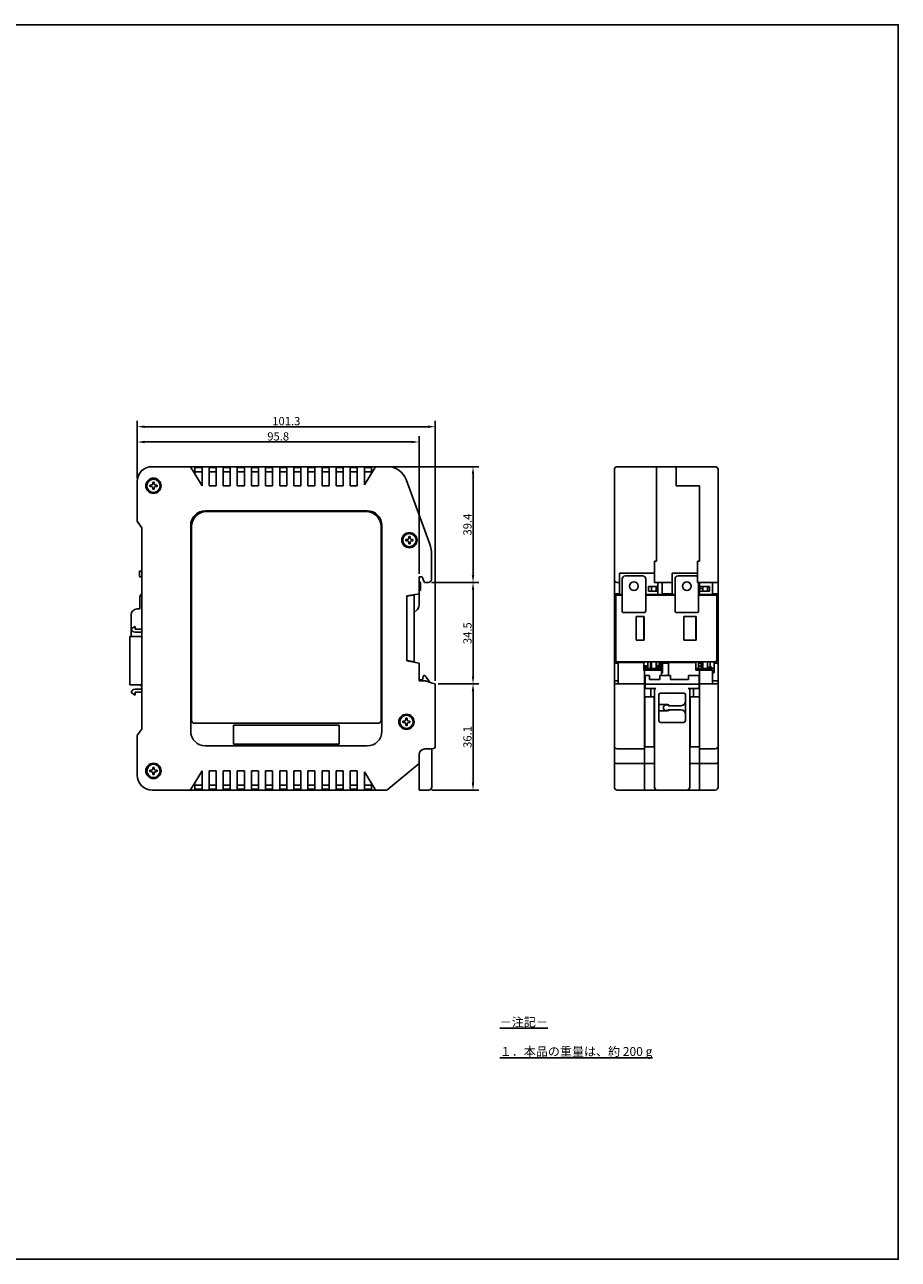
# Model space of a CAD drawing. Units: millimetres. Extents: x 0 to 594, y 0 to 420.
# Drawn here: x 297 to 594, y 0 to 420 of the extents above; entities that cross this region are included whole.
import ezdxf

# ---------------------------------------------------------------- set-up
doc = ezdxf.new("R2010")
doc.units = ezdxf.units.MM
doc.layers.add('MEASURE', color=9, linetype='Continuous')
doc.styles.add('AD-STANDARD', font='romans.shx', dxfattribs={"width": 0.8, "bigfont": 'bigfont.shx'})
doc.dimstyles.new('AD-STANDARD', dxfattribs={"dimtxt": 2.8, "dimasz": 2.5, "dimexe": 2, "dimexo": 1, "dimgap": 0.5, "dimtad": 3, "dimdec": 4, "dimdsep": 46, "dimtxsty": 'AD-STANDARD', "dimcen": -2, "dimclrd": 9, "dimclre": 9, "dimclrt": 2, "dimadec": 0, "dimazin": 0, "dimtfac": 1, "dimtdec": 4, "dimtmove": 0, "dimatfit": 1, "dimfxl": 1, "dimtolj": 1, "dimarcsym": 0})

# ---------------------------------------------------------------- blocks, each defined once
blk = doc.blocks.new('*D0')
at = {"layer": 'Defpoints', "color": 0}
for p in [(436.58, 195.74), (449.42, 195.74), (434.38, 159.64)]:
    blk.add_point(p, dxfattribs=at)
at = {"layer": 'MEASURE', "color": 9, "lineweight": -2}
for p, q in [((437.58, 195.74), (451.42, 195.74)), ((449.42, 162.14), (449.42, 193.24)), ((435.38, 159.64), (451.42, 159.64))]:
    blk.add_line(p, q, dxfattribs=at)
at = {"layer": 'MEASURE', "color": 9}
for points in [[(449.83, 193.24), (449, 193.24), (449.42, 195.74)], [(449, 162.14), (449.83, 162.14), (449.42, 159.64)]]:
    blk.add_solid(points, dxfattribs=at)
at = {"layer": 'MEASURE', "color": 2, "insert": (447.52, 177.69), "char_height": 2.8, "attachment_point": 5, "rotation": 90, "style": 'AD-STANDARD'}
blk.add_mtext('\\A1;36.1', dxfattribs=at)
blk = doc.blocks.new('*D1')
at = {"layer": 'Defpoints', "color": 0}
for p in [(434.28, 230.24), (449.42, 230.24), (436.58, 195.74)]:
    blk.add_point(p, dxfattribs=at)
at = {"layer": 'MEASURE', "color": 9, "lineweight": -2}
for p, q in [((435.28, 230.24), (451.42, 230.24)), ((449.42, 198.24), (449.42, 227.74)), ((437.58, 195.74), (451.42, 195.74))]:
    blk.add_line(p, q, dxfattribs=at)
at = {"layer": 'MEASURE', "color": 9}
for points in [[(449.83, 227.74), (449, 227.74), (449.42, 230.24)], [(449, 198.24), (449.83, 198.24), (449.42, 195.74)]]:
    blk.add_solid(points, dxfattribs=at)
at = {"layer": 'MEASURE', "color": 2, "insert": (447.52, 212.99), "char_height": 2.8, "attachment_point": 5, "rotation": 90, "style": 'AD-STANDARD'}
blk.add_mtext('\\A1;34.5', dxfattribs=at)
blk = doc.blocks.new('*D2')
at = {"layer": 'Defpoints', "color": 0}
for p in [(420.4, 269.64), (449.42, 269.64), (434.28, 230.24)]:
    blk.add_point(p, dxfattribs=at)
at = {"layer": 'MEASURE', "color": 9, "lineweight": -2}
for p, q in [((421.4, 269.64), (451.42, 269.64)), ((449.42, 232.74), (449.42, 267.14)), ((435.28, 230.24), (451.42, 230.24))]:
    blk.add_line(p, q, dxfattribs=at)
at = {"layer": 'MEASURE', "color": 9}
for points in [[(449.83, 267.14), (449, 267.14), (449.42, 269.64)], [(449, 232.74), (449.83, 232.74), (449.42, 230.24)]]:
    blk.add_solid(points, dxfattribs=at)
at = {"layer": 'MEASURE', "color": 2, "insert": (447.52, 249.94), "char_height": 2.8, "attachment_point": 5, "rotation": 90, "style": 'AD-STANDARD'}
blk.add_mtext('\\A1;39.4', dxfattribs=at)
blk = doc.blocks.new('*D5')
at = {"layer": 'Defpoints', "color": 0}
for p in [(436.58, 283.23), (335.28, 264.64), (436.58, 195.74)]:
    blk.add_point(p, dxfattribs=at)
at = {"layer": 'MEASURE', "color": 9, "lineweight": -2}
for p, q in [((335.28, 265.64), (335.28, 285.23)), ((337.78, 283.23), (434.08, 283.23)), ((436.58, 196.74), (436.58, 285.23))]:
    blk.add_line(p, q, dxfattribs=at)
at = {"layer": 'MEASURE', "color": 9}
for points in [[(337.78, 283.65), (337.78, 282.81), (335.28, 283.23)], [(434.08, 282.81), (434.08, 283.65), (436.58, 283.23)]]:
    blk.add_solid(points, dxfattribs=at)
at = {"layer": 'MEASURE', "color": 2, "insert": (385.93, 285.13), "char_height": 2.8, "attachment_point": 5, "style": 'AD-STANDARD'}
blk.add_mtext('\\A1;\\A1;101.3', dxfattribs=at)
blk = doc.blocks.new('*D6')
at = {"layer": 'Defpoints', "color": 0}
for p in [(431.08, 278.04), (335.28, 264.64), (431.08, 232.14)]:
    blk.add_point(p, dxfattribs=at)
at = {"layer": 'MEASURE', "color": 9, "lineweight": -2}
for p, q in [((335.28, 265.64), (335.28, 280.04)), ((337.78, 278.04), (428.58, 278.04)), ((431.08, 233.14), (431.08, 280.04))]:
    blk.add_line(p, q, dxfattribs=at)
at = {"layer": 'MEASURE', "color": 9}
for points in [[(337.78, 278.45), (337.78, 277.62), (335.28, 278.04)], [(428.58, 278.45), (428.58, 277.62), (431.08, 278.04)]]:
    blk.add_solid(points, dxfattribs=at)
at = {"layer": 'MEASURE', "color": 2, "insert": (383.18, 279.94), "char_height": 2.8, "attachment_point": 5, "style": 'AD-STANDARD'}
blk.add_mtext('\\A1;\\A1;95.8', dxfattribs=at)

msp = doc.modelspace()

# ---------------------------------------------------------------- linework, layer by layer
at = {"color": 7, "linetype": 'Continuous'}
for p, q in [((340.28343, 269.64083), (420.40087, 269.64083)), ((353.27925, 269.64083), (353.89463, 268.64083)), ((354.88343, 269.64083), (354.88343, 267.03404)), ((357.28343, 269.34083), (354.88343, 269.34083)), ((357.28343, 263.14083), (357.28343, 269.64083)), ((359.68343, 263.14083), (359.68343, 269.64083)), ((359.68343, 269.34083), (362.08343, 269.34083)), ((362.08343, 269.64083), (362.08343, 263.14083)), ((364.48343, 269.64083), (364.48343, 263.14083)), ((366.88343, 269.34083), (364.48343, 269.34083)), ((366.88343, 263.14083), (366.88343, 269.64083)), ((369.28343, 269.64083), (369.28343, 263.14083)), ((371.68343, 269.34083), (369.28343, 269.34083)), ((371.68343, 263.14083), (371.68343, 269.64083)), ((374.08343, 269.64083), (374.08343, 263.14083)), ((376.48343, 269.34083), (374.08343, 269.34083)), ((376.48343, 263.14083), (376.48343, 269.64083)), ((378.88343, 269.64083), (378.88343, 263.14083)), ((381.28343, 269.34083), (378.88343, 269.34083)), ((381.28343, 263.14083), (381.28343, 269.64083)), ((383.68343, 269.64083), (383.68343, 263.14083)), ((386.08343, 269.34083), (383.68343, 269.34083)), ((386.08343, 263.14083), (386.08343, 269.64083)), ((388.48343, 269.64083), (388.48343, 263.14083)), ((390.88343, 269.34083), (388.48343, 269.34083)), ((390.88343, 263.14083), (390.88343, 269.64083)), ((393.28343, 269.64083), (393.28343, 263.14083)), ((395.68343, 269.34083), (393.28343, 269.34083)), ((395.68343, 263.14083), (395.68343, 269.64083)), ((398.08343, 269.64083), (398.08343, 263.14083)), ((400.48343, 269.34083), (398.08343, 269.34083)), ((400.48343, 263.14083), (400.48343, 269.64083)), ((402.88343, 269.64083), (402.88343, 263.14083)), ((405.28343, 269.34083), (402.88343, 269.34083)), ((405.28343, 263.14083), (405.28343, 269.64083)), ((407.68343, 269.64083), (407.68343, 263.14083)), ((410.08343, 269.34083), (407.68343, 269.34083)), ((410.08343, 263.14083), (410.08343, 269.64083)), ((412.48343, 269.64083), (412.48343, 263.47529)), ((412.48343, 269.34083), (414.88343, 269.34083)), ((414.88343, 267.37529), (414.88343, 269.64083)), ((415.66222, 268.64083), (416.2776, 269.64083)), ((498.46654, 269.64083), (531.76654, 269.64083)), ((511.76654, 269.64083), (511.76654, 265.23237)), ((511.76654, 265.23237), (511.76654, 269.64083)), ((518.46654, 269.64083), (518.46654, 265.23237)), ((518.46654, 265.23237), (518.46654, 269.64083)), ((335.28343, 251.14083), (335.28343, 264.64083)), ((353.89463, 268.64083), (357.27925, 263.14083)), ((357.28343, 267.94083), (354.88343, 267.94083)), ((359.68343, 267.94083), (362.08343, 267.94083)), ((366.88343, 267.94083), (364.48343, 267.94083)), ((371.68343, 267.94083), (369.28343, 267.94083)), ((376.48343, 267.94083), (374.08343, 267.94083)), ((381.28343, 267.94083), (378.88343, 267.94083)), ((386.08343, 267.94083), (383.68343, 267.94083)), ((390.88343, 267.94083), (388.48343, 267.94083)), ((395.68343, 267.94083), (393.28343, 267.94083)), ((400.48343, 267.94083), (398.08343, 267.94083)), ((405.28343, 267.94083), (402.88343, 267.94083)), ((410.08343, 267.94083), (407.68343, 267.94083)), ((412.48343, 263.47529), (415.66222, 268.64083)), ((412.48343, 267.94083), (414.88343, 267.94083)), ((426.69681, 265.23237), (434.68035, 243.29777)), ((497.46654, 160.64083), (497.46654, 268.64083)), ((511.76654, 265.23237), (511.76654, 243.29777)), ((511.76654, 243.29777), (511.76654, 265.23237)), ((518.46654, 265.23237), (518.46654, 263.14083)), ((518.46654, 263.14083), (518.46654, 265.23237)), ((532.76654, 268.64083), (532.76654, 160.64083)), ((339.58343, 263.35583), (339.97743, 263.35583)), ((339.58343, 262.92583), (339.58343, 263.35583)), ((339.97743, 262.92583), (339.58343, 262.92583)), ((340.56843, 264.34083), (340.99843, 264.34083)), ((340.56843, 263.94683), (340.56843, 264.34083)), ((340.56843, 261.94083), (340.56843, 262.33483)), ((340.99843, 261.94083), (340.56843, 261.94083)), ((340.99843, 264.34083), (340.99843, 263.94683)), ((340.99843, 262.33483), (340.99843, 261.94083)), ((341.58943, 263.35583), (341.98343, 263.35583)), ((341.98343, 262.92583), (341.58943, 262.92583)), ((341.98343, 263.35583), (341.98343, 262.92583)), ((357.27925, 263.14083), (357.28343, 263.14083)), ((362.08343, 263.14083), (359.68343, 263.14083)), ((364.48343, 263.14083), (366.88343, 263.14083)), ((369.28343, 263.14083), (371.68343, 263.14083)), ((374.08343, 263.14083), (376.48343, 263.14083)), ((378.88343, 263.14083), (381.28343, 263.14083)), ((383.68343, 263.14083), (386.08343, 263.14083)), ((388.48343, 263.14083), (390.88343, 263.14083)), ((393.28343, 263.14083), (395.68343, 263.14083)), ((398.08343, 263.14083), (400.48343, 263.14083)), ((402.88343, 263.14083), (405.28343, 263.14083)), ((407.68343, 263.14083), (410.08343, 263.14083)), ((526.46654, 263.14083), (518.46654, 263.14083)), ((526.46654, 263.14083), (518.46654, 263.14083)), ((526.46654, 263.14083), (526.46654, 243.29777)), ((526.46654, 243.29777), (526.46654, 263.14083)), ((413.43343, 254.64083), (358.43343, 254.64083)), ((413.13343, 254.34083), (358.73343, 254.34083)), ((336.28343, 249.64083), (335.28343, 251.14083)), ((336.28343, 249.64083), (336.78343, 248.89083)), ((336.78343, 248.89083), (336.78343, 180.39083)), ((353.43343, 249.64083), (353.43343, 179.64083)), ((353.73343, 249.34083), (353.73343, 183.34083)), ((418.13343, 183.34083), (418.13343, 249.34083)), ((418.43343, 179.64083), (418.43343, 249.64083)), ((426.58343, 244.85583), (426.97743, 244.85583)), ((426.58343, 244.42583), (426.58343, 244.85583)), ((426.97743, 244.42583), (426.58343, 244.42583)), ((427.56843, 245.84083), (427.99843, 245.84083)), ((427.56843, 245.44683), (427.56843, 245.84083)), ((427.56843, 243.44083), (427.56843, 243.83483)), ((427.99843, 245.84083), (427.99843, 245.44683)), ((427.99843, 243.83483), (427.99843, 243.44083)), ((428.58943, 244.85583), (428.98343, 244.85583)), ((428.98343, 244.42583), (428.58943, 244.42583)), ((428.98343, 244.85583), (428.98343, 244.42583)), ((427.99843, 243.44083), (427.56843, 243.44083)), ((435.28343, 239.87756), (435.28343, 231.24083)), ((511.76654, 239.87756), (511.76654, 243.29777)), ((511.76654, 243.29777), (511.76654, 239.87756)), ((511.76654, 239.87756), (511.76654, 237.54083)), ((511.76654, 237.54083), (511.76654, 239.87756)), ((526.46654, 239.87756), (526.46654, 243.29777)), ((526.46654, 243.29777), (526.46654, 239.87756)), ((526.46654, 239.87756), (526.46654, 237.54083)), ((526.46654, 237.54083), (526.46654, 239.87756)), ((511.06654, 237.54083), (511.76654, 237.54083)), ((511.06654, 237.54083), (511.06654, 230.24083)), ((511.06654, 237.54083), (511.76654, 237.54083)), ((525.76654, 237.54083), (525.76654, 230.24083)), ((525.76654, 237.54083), (526.46654, 237.54083)), ((526.46654, 237.54083), (525.76654, 237.54083)), ((335.98343, 233.84083), (335.98343, 232.44083)), ((336.78343, 234.14083), (336.28343, 234.14083)), ((336.28343, 232.14083), (336.78343, 232.14083)), ((431.08343, 226.44083), (431.08343, 232.14083)), ((431.08343, 232.14083), (432.08343, 232.14083)), ((432.08343, 232.14083), (432.46237, 231.24083)), ((432.88343, 230.24083), (432.46237, 231.24083)), ((499.26654, 233.44083), (511.06654, 233.44083)), ((499.26654, 226.14083), (499.26654, 233.44083)), ((500.11654, 222.51008), (500.11654, 231.48165)), ((501.11654, 232.48165), (507.11654, 232.48165)), ((508.11654, 231.48165), (508.11654, 222.51008)), ((517.06654, 233.44083), (517.06654, 226.14083)), ((525.76654, 233.44083), (517.06654, 233.44083)), ((518.11654, 222.51008), (518.11654, 231.48165)), ((519.11654, 232.48165), (525.11654, 232.48165)), ((431.28343, 230.48165), (431.08343, 230.48165)), ((431.08343, 227.48165), (431.28343, 227.48165)), ((431.58343, 227.78165), (431.58343, 230.18165)), ((434.28343, 230.24083), (432.88343, 230.24083)), ((498.46654, 230.24083), (499.26654, 230.24083)), ((509.06654, 228.84083), (512.26654, 228.84083)), ((509.06654, 228.84083), (509.06654, 227.34083)), ((512.26654, 227.34083), (509.06654, 227.34083)), ((510.06654, 227.34083), (510.06654, 228.84083)), ((511.06654, 230.24083), (517.06654, 230.24083)), ((511.66554, 228.84083), (511.66554, 227.34083)), ((511.66654, 227.74083), (511.66554, 227.74083)), ((511.66654, 227.34083), (511.66654, 227.74083)), ((512.26654, 230.24083), (512.26654, 225.98165)), ((512.26654, 230.24083), (512.26654, 228.84083)), ((513.66654, 230.24083), (513.66654, 226.44083)), ((532.76654, 230.24083), (525.76654, 230.24083)), ((526.11654, 230.24083), (526.11654, 222.51008)), ((526.46654, 230.24083), (526.46654, 228.84083)), ((526.46654, 225.98165), (526.46654, 230.24083)), ((529.76654, 228.84083), (526.46654, 228.84083)), ((527.56654, 228.24083), (526.46654, 228.24083)), ((527.56654, 228.24073), (526.46654, 228.24073)), ((526.46654, 227.34083), (526.46654, 226.14083)), ((526.46654, 227.34083), (529.76654, 227.34083)), ((527.56654, 228.84083), (527.56654, 228.24083)), ((527.56654, 228.24083), (527.56654, 228.24073)), ((527.56754, 227.34083), (527.56754, 228.84083)), ((529.16654, 227.34083), (529.16654, 228.84083)), ((529.76654, 228.84083), (529.76654, 227.34083)), ((530.86654, 230.24083), (530.86654, 226.14083)), ((336.18343, 221.24083), (336.18343, 225.34083)), ((426.88343, 225.74083), (431.08343, 226.44083)), ((428.38343, 225.80532), (426.88343, 225.54083)), ((426.88343, 203.54083), (426.88343, 225.74083)), ((428.38343, 225.80532), (429.38343, 225.98165)), ((429.38343, 225.98165), (429.38343, 203.30002)), ((429.58343, 226.19083), (429.58343, 226.18165)), ((431.08343, 226.44083), (431.08343, 222.51008)), ((497.46654, 226.44083), (499.26654, 226.44083)), ((497.46654, 225.74083), (497.91654, 225.74083)), ((497.91654, 203.47634), (497.91654, 225.80532)), ((500.11654, 225.98165), (498.91654, 225.98165)), ((499.26654, 226.14083), (500.11654, 226.14083)), ((508.11654, 226.14083), (513.66654, 226.14083)), ((518.11654, 225.98165), (508.11654, 225.98165)), ((513.66654, 226.44083), (517.06654, 226.44083)), ((513.66654, 226.44083), (513.66654, 226.14083)), ((518.11654, 226.14083), (517.06654, 226.14083)), ((526.46654, 226.14083), (526.11654, 226.14083)), ((531.31654, 225.98165), (526.11654, 225.98165)), ((530.86654, 226.14083), (526.46654, 226.14083)), ((532.76654, 226.44083), (530.86654, 226.44083)), ((532.31654, 225.80532), (532.31654, 203.47634)), ((532.76654, 225.74083), (532.31654, 225.74083)), ((333.18343, 219.24083), (333.18343, 211.88283)), ((336.18343, 221.24083), (335.18343, 221.24083)), ((430.49764, 221.09587), (429.38343, 219.98165)), ((500.11654, 221.44942), (500.11654, 222.51008)), ((500.11654, 220.68876), (500.11654, 221.44942)), ((507.61654, 219.98165), (500.61654, 219.98165)), ((504.91654, 210.64083), (504.91654, 218.64083)), ((504.91654, 218.64083), (507.61654, 218.64083)), ((507.46654, 218.64083), (507.46654, 210.64083)), ((507.61654, 218.64083), (507.61654, 210.64083)), ((508.11654, 222.51008), (508.11654, 221.44942)), ((508.11654, 221.44942), (508.11654, 220.68876)), ((518.11654, 221.44942), (518.11654, 222.51008)), ((518.11654, 220.68876), (518.11654, 221.44942)), ((525.61654, 219.98165), (518.61654, 219.98165)), ((521.11654, 210.64083), (521.11654, 218.64083)), ((521.11654, 218.64083), (525.31654, 218.64083)), ((525.16654, 210.64083), (525.16654, 218.64083)), ((525.31654, 218.64083), (525.31654, 210.64083)), ((526.11654, 222.51008), (526.11654, 221.44942)), ((526.11654, 221.44942), (526.11654, 220.68876)), ((334.52743, 215.31183), (333.25743, 214.5786)), ((334.52743, 214.3246), (334.52743, 215.31183)), ((334.52743, 214.3246), (336.78343, 214.3246)), ((332.74943, 211.88283), (332.74943, 210.61283)), ((336.78343, 211.88283), (332.74943, 211.88283)), ((332.74943, 210.61283), (332.74943, 196.64283)), ((336.78343, 213.3086), (334.52743, 213.3086)), ((507.61654, 210.64083), (504.91654, 210.64083)), ((525.31654, 210.64083), (521.11654, 210.64083)), ((428.38343, 203.47634), (426.88343, 203.74083)), ((431.08343, 202.84083), (426.88343, 203.54083)), ((429.38343, 203.30002), (428.38343, 203.47634)), ((431.08343, 196.74083), (431.08343, 202.84083)), ((497.46654, 203.54083), (497.91654, 203.54083)), ((497.46654, 202.84083), (498.76654, 202.84083)), ((498.76654, 203.07417), (498.76654, 202.84083)), ((498.76654, 203.07417), (507.46654, 203.07417)), ((498.76654, 202.84083), (498.76654, 196.74083)), ((498.91654, 203.30002), (531.31654, 203.30002)), ((507.46654, 203.30002), (507.46654, 200.34083)), ((507.46654, 201.92222), (508.79654, 201.92222)), ((508.79654, 203.30002), (508.79654, 200.97241)), ((509.81254, 200.97241), (509.81254, 203.30002)), ((509.81254, 201.92222), (510.06654, 201.92222)), ((510.06654, 200.97241), (510.06654, 203.30002)), ((511.66554, 203.30002), (511.66554, 200.97241)), ((511.66554, 201.92222), (512.86054, 201.92222)), ((511.81654, 203.30002), (511.81654, 201.92222)), ((512.71654, 203.30002), (512.71654, 201.92222)), ((512.86054, 201.52344), (512.86054, 201.92222)), ((513.11654, 200.97241), (513.11654, 203.30002)), ((513.19942, 200.97241), (513.19942, 202.08091)), ((513.28997, 201.93091), (513.23942, 201.93091)), ((513.23942, 201.93091), (513.23942, 201.28091)), ((513.44942, 201.93091), (513.28997, 201.93091)), ((513.28997, 201.93091), (513.28997, 201.28091)), ((513.2985, 202.28091), (513.44285, 202.28091)), ((513.44285, 202.28091), (513.44942, 202.28091)), ((513.44942, 201.9958), (513.44942, 202.39091)), ((513.44942, 201.98091), (513.44942, 200.97241)), ((513.86654, 201.15584), (513.51946, 201.74059)), ((513.74942, 202.39091), (513.74942, 202.36591)), ((513.74942, 202.02689), (513.74942, 201.9958)), ((513.86654, 201.7436), (513.77744, 201.89372)), ((513.86654, 201.77927), (513.82164, 201.83165)), ((513.86654, 202.84083), (513.86654, 203.30002)), ((513.86654, 202.84083), (515.86654, 202.84083)), ((513.86654, 199.54083), (513.86654, 202.84083)), ((515.86654, 202.84083), (515.86654, 203.07417)), ((525.16654, 203.07417), (515.86654, 203.07417)), ((515.86654, 198.64083), (515.86654, 202.84083)), ((525.16654, 203.07417), (525.16654, 203.30002)), ((525.16654, 200.37592), (525.16654, 203.07417)), ((526.06654, 200.97241), (526.06654, 203.30002)), ((526.06654, 202.82083), (527.14654, 202.82083)), ((527.14654, 201.82083), (526.06654, 201.82083)), ((527.01654, 201.82083), (527.01654, 202.82083)), ((527.56754, 202.6409), (527.01654, 202.6409)), ((527.14654, 203.30002), (527.14654, 202.82083)), ((527.14654, 202.82083), (527.56654, 203.24083)), ((527.14654, 201.82083), (527.14654, 200.97241)), ((527.56654, 201.40083), (527.14654, 201.82083)), ((527.56654, 201.6409), (527.32647, 201.6409)), ((527.56654, 203.24083), (527.56654, 203.30002)), ((527.56654, 203.24083), (527.56754, 203.24083)), ((527.56654, 201.6409), (527.56654, 202.6409)), ((527.56654, 201.40083), (527.56654, 201.6409)), ((527.56754, 200.97241), (527.56754, 203.30002)), ((529.16654, 200.97241), (529.16654, 203.30002)), ((529.16654, 203.24083), (530.56654, 203.24083)), ((530.06654, 201.40083), (530.06654, 203.24083)), ((530.56654, 203.24083), (530.56654, 203.30002)), ((531.36654, 202.84083), (531.36654, 203.30024)), ((532.76654, 202.84083), (531.36654, 202.84083)), ((531.36654, 199.54083), (531.36654, 202.84083)), ((532.76654, 203.54083), (532.31654, 203.54083)), ((432.28343, 197.14083), (432.58343, 198.64083)), ((432.98343, 198.64083), (432.58343, 198.64083)), ((434.89383, 196.25283), (432.98343, 198.64083)), ((508.79654, 201.52344), (507.46654, 201.52344)), ((507.46654, 200.94083), (507.76654, 200.94083)), ((507.46654, 200.34083), (507.76654, 200.34083)), ((507.76654, 200.97241), (513.86654, 200.97241)), ((507.76654, 200.97241), (507.76654, 159.64083)), ((507.76654, 200.37592), (513.46654, 200.37592)), ((507.96654, 195.64083), (507.96654, 198.64083)), ((507.96654, 198.64083), (509.36654, 198.64083)), ((509.36654, 198.64083), (509.36654, 197.26583)), ((510.06654, 201.52344), (509.81254, 201.52344)), ((512.86054, 201.52344), (511.66554, 201.52344)), ((511.81654, 201.52344), (511.81654, 200.97241)), ((512.71654, 201.52344), (512.71654, 200.97241)), ((512.96654, 198.64083), (516.56654, 198.64083)), ((512.96654, 197.26583), (512.96654, 198.64083)), ((513.28997, 201.28091), (513.23942, 201.28091)), ((513.44942, 201.28091), (513.28997, 201.28091)), ((513.46654, 200.37592), (513.46654, 199.54083)), ((513.46654, 199.54083), (513.86654, 199.54083)), ((513.46654, 199.54083), (513.46654, 198.64083)), ((513.74942, 201.24148), (513.57067, 201.06779)), ((513.74942, 201.35316), (513.74942, 200.97241)), ((516.56654, 198.64083), (516.56654, 197.26583)), ((522.66654, 198.64083), (526.26654, 198.64083)), ((522.66654, 197.26583), (522.66654, 198.64083)), ((526.46654, 200.97241), (525.16654, 200.97241)), ((526.46654, 200.37592), (525.16654, 200.37592)), ((526.26654, 194.14083), (526.26654, 198.64083)), ((531.36654, 200.97241), (526.46654, 200.97241)), ((526.46654, 200.97241), (526.46654, 200.37592)), ((526.46654, 200.97241), (526.46654, 200.37592)), ((530.86654, 200.37592), (526.46654, 200.37592)), ((526.46654, 195.74083), (526.46654, 200.37592)), ((526.46654, 200.37592), (526.46654, 195.74083)), ((527.56654, 200.97241), (527.56654, 201.40083)), ((527.56754, 201.40083), (527.56654, 201.40083)), ((530.56654, 201.40083), (529.16654, 201.40083)), ((530.56654, 200.97241), (530.56654, 201.40083)), ((530.86654, 199.54083), (530.86654, 200.37592)), ((531.36654, 199.54083), (530.86654, 199.54083)), ((530.86654, 196.74083), (530.86654, 199.54083)), ((332.74943, 196.64283), (332.74943, 195.37283)), ((332.74943, 195.37283), (336.78343, 195.37283)), ((336.78343, 193.94707), (334.52743, 193.94707)), ((336.63343, 195.04083), (336.63343, 195.37283)), ((431.08343, 197.14083), (432.28343, 197.14083)), ((433.28343, 196.74083), (431.08343, 196.74083)), ((435.58343, 196.04386), (433.28343, 196.74083)), ((435.58343, 196.04386), (436.58343, 195.74083)), ((436.58343, 195.74083), (436.58343, 174.64083)), ((497.46654, 196.74083), (498.76654, 196.74083)), ((498.46654, 195.74083), (507.76654, 195.74083)), ((498.76654, 196.74083), (498.76654, 195.74083)), ((507.76654, 195.74083), (507.96654, 195.74083)), ((507.96654, 194.14083), (507.96654, 195.64083)), ((507.96654, 195.64083), (526.26654, 195.64083)), ((507.96654, 194.14083), (511.61654, 194.14083)), ((512.96654, 197.26583), (509.36654, 197.26583)), ((509.86654, 191.34083), (509.86654, 194.14083)), ((511.11654, 160.64083), (511.11654, 194.14083)), ((522.66654, 197.26583), (516.56654, 197.26583)), ((526.26654, 194.14083), (522.61654, 194.14083)), ((523.11654, 194.14083), (523.11654, 160.64083)), ((524.36654, 191.34083), (524.36654, 194.14083)), ((526.46654, 195.74083), (526.26654, 195.74083)), ((531.76654, 195.74083), (526.46654, 195.74083)), ((526.46654, 195.74083), (526.46654, 174.64083)), ((532.76654, 196.74083), (530.86654, 196.74083)), ((530.86654, 195.74083), (530.86654, 196.74083)), ((333.25743, 192.67707), (334.52743, 191.94383)), ((334.52743, 191.94383), (334.52743, 192.93107)), ((334.52743, 192.93107), (336.78343, 192.93107)), ((507.86654, 174.34083), (507.86654, 191.34083)), ((510.96654, 191.34083), (507.86654, 191.34083)), ((510.96654, 191.34083), (510.96654, 174.34083)), ((512.61654, 183.14083), (512.61654, 192.14083)), ((513.11654, 192.64083), (521.11654, 192.64083)), ((521.61654, 192.14083), (521.61654, 183.14083)), ((523.26654, 174.34083), (523.26654, 191.34083)), ((523.26654, 191.34083), (523.76654, 191.34083)), ((523.76654, 191.34083), (526.36654, 191.34083)), ((526.46654, 191.34083), (526.36654, 191.34083)), ((526.36654, 191.34083), (526.36654, 174.34083)), ((512.61654, 188.74083), (515.51654, 188.74083)), ((515.51654, 186.54083), (512.61654, 186.54083)), ((520.11654, 188.34083), (515.83068, 188.34083)), ((515.83068, 186.94083), (520.11654, 186.94083)), ((526.46654, 185.24083), (526.36654, 185.24083)), ((354.73343, 182.34083), (417.13343, 182.34083)), ((403.93343, 181.69083), (367.93343, 181.69083)), ((367.93343, 181.69083), (367.93343, 175.19083)), ((403.93343, 175.19083), (403.93343, 181.69083)), ((425.58343, 183.05583), (425.97743, 183.05583)), ((425.58343, 182.62583), (425.58343, 183.05583)), ((425.97743, 182.62583), (425.58343, 182.62583)), ((426.56843, 184.04083), (426.99843, 184.04083)), ((426.56843, 183.64683), (426.56843, 184.04083)), ((426.56843, 181.64083), (426.56843, 182.03483)), ((426.99843, 181.64083), (426.56843, 181.64083)), ((426.99843, 184.04083), (426.99843, 183.64683)), ((426.99843, 182.03483), (426.99843, 181.64083)), ((427.58943, 183.05583), (427.98343, 183.05583)), ((427.98343, 182.62583), (427.58943, 182.62583)), ((427.98343, 183.05583), (427.98343, 182.62583)), ((521.11654, 182.64083), (513.11654, 182.64083)), ((335.28343, 178.14083), (336.28343, 179.64083)), ((335.28343, 164.64083), (335.28343, 178.14083)), ((336.78343, 180.39083), (336.28343, 179.64083)), ((523.26654, 177.82083), (523.11654, 177.64083)), ((526.36654, 180.44083), (526.46654, 180.44083)), ((526.36654, 177.64083), (526.46654, 177.64083)), ((358.43343, 174.64083), (413.43343, 174.64083)), ((367.93343, 175.19083), (403.93343, 175.19083)), ((435.58343, 173.64083), (433.08343, 173.64083)), ((435.38343, 173.64083), (435.38343, 160.64083)), ((507.76654, 173.64083), (498.46654, 173.64083)), ((510.96654, 174.34083), (507.86654, 174.34083)), ((523.26654, 174.34083), (523.11654, 174.34083)), ((523.11654, 174.34083), (523.26654, 174.34083)), ((523.76654, 174.34083), (523.26654, 174.34083)), ((523.76654, 174.34083), (526.36654, 174.34083)), ((526.46654, 174.34083), (526.36654, 174.34083)), ((526.46654, 173.64083), (526.46654, 174.64083)), ((526.46654, 173.64083), (526.46654, 171.64083)), ((531.76654, 173.64083), (526.46654, 173.64083)), ((526.46654, 173.64083), (526.46654, 168.64083)), ((431.08343, 168.64083), (420.08343, 159.64083)), ((431.08343, 171.64083), (431.08343, 159.64083)), ((498.46654, 168.64083), (511.11654, 168.64083)), ((523.11654, 168.64083), (531.76654, 168.64083)), ((526.46654, 171.64083), (526.46654, 168.64083)), ((526.46654, 168.64083), (526.46654, 159.64083)), ((526.46654, 168.64083), (526.46654, 159.64083)), ((339.58343, 166.35583), (339.97743, 166.35583)), ((339.58343, 165.92583), (339.58343, 166.35583)), ((339.97743, 165.92583), (339.58343, 165.92583)), ((340.56843, 167.34083), (340.99843, 167.34083)), ((340.56843, 166.94683), (340.56843, 167.34083)), ((340.56843, 164.94083), (340.56843, 165.33483)), ((340.99843, 164.94083), (340.56843, 164.94083)), ((340.99843, 167.34083), (340.99843, 166.94683)), ((340.99843, 165.33483), (340.99843, 164.94083)), ((341.58943, 166.35583), (341.98343, 166.35583)), ((341.98343, 165.92583), (341.58943, 165.92583)), ((341.98343, 166.35583), (341.98343, 165.92583)), ((353.89463, 160.64083), (357.27925, 166.14083)), ((357.28343, 166.14083), (357.27925, 166.14083)), ((357.28343, 159.64083), (357.28343, 166.14083)), ((359.68343, 159.64083), (359.68343, 166.14083)), ((359.68343, 166.14083), (362.08343, 166.14083)), ((362.08343, 166.14083), (362.08343, 159.64083)), ((366.88343, 166.14083), (364.48343, 166.14083)), ((364.48343, 166.14083), (364.48343, 159.64083)), ((366.88343, 159.64083), (366.88343, 166.14083)), ((371.68343, 166.14083), (369.28343, 166.14083)), ((369.28343, 166.14083), (369.28343, 159.64083)), ((371.68343, 159.64083), (371.68343, 166.14083)), ((376.48343, 166.14083), (374.08343, 166.14083)), ((374.08343, 166.14083), (374.08343, 159.64083)), ((376.48343, 159.64083), (376.48343, 166.14083)), ((381.28343, 166.14083), (378.88343, 166.14083)), ((378.88343, 166.14083), (378.88343, 159.64083)), ((381.28343, 159.64083), (381.28343, 166.14083)), ((386.08343, 166.14083), (383.68343, 166.14083)), ((383.68343, 166.14083), (383.68343, 159.64083)), ((386.08343, 159.64083), (386.08343, 166.14083)), ((390.88343, 166.14083), (388.48343, 166.14083)), ((388.48343, 166.14083), (388.48343, 159.64083)), ((390.88343, 159.64083), (390.88343, 166.14083)), ((395.68343, 166.14083), (393.28343, 166.14083)), ((393.28343, 166.14083), (393.28343, 159.64083)), ((395.68343, 159.64083), (395.68343, 166.14083)), ((400.48343, 166.14083), (398.08343, 166.14083)), ((398.08343, 166.14083), (398.08343, 159.64083)), ((400.48343, 159.64083), (400.48343, 166.14083)), ((405.28343, 166.14083), (402.88343, 166.14083)), ((402.88343, 166.14083), (402.88343, 159.64083)), ((405.28343, 159.64083), (405.28343, 166.14083)), ((410.08343, 166.14083), (407.68343, 166.14083)), ((407.68343, 166.14083), (407.68343, 159.64083)), ((410.08343, 159.64083), (410.08343, 166.14083)), ((412.48343, 165.80638), (415.66222, 160.64083)), ((412.48343, 165.80638), (412.48343, 159.64083)), ((420.08343, 159.64083), (340.28343, 159.64083)), ((353.89463, 160.64083), (353.27925, 159.64083)), ((354.88343, 162.24763), (354.88343, 159.64083)), ((354.88343, 161.34083), (357.28343, 161.34083)), ((354.88343, 159.94083), (357.28343, 159.94083)), ((362.08343, 161.34083), (359.68343, 161.34083)), ((362.08343, 159.94083), (359.68343, 159.94083)), ((364.48343, 161.34083), (366.88343, 161.34083)), ((364.48343, 159.94083), (366.88343, 159.94083)), ((369.28343, 161.34083), (371.68343, 161.34083)), ((369.28343, 159.94083), (371.68343, 159.94083)), ((374.08343, 161.34083), (376.48343, 161.34083)), ((374.08343, 159.94083), (376.48343, 159.94083)), ((378.88343, 161.34083), (381.28343, 161.34083)), ((378.88343, 159.94083), (381.28343, 159.94083)), ((383.68343, 161.34083), (386.08343, 161.34083)), ((383.68343, 159.94083), (386.08343, 159.94083)), ((388.48343, 161.34083), (390.88343, 161.34083)), ((388.48343, 159.94083), (390.88343, 159.94083)), ((393.28343, 161.34083), (395.68343, 161.34083)), ((393.28343, 159.94083), (395.68343, 159.94083)), ((398.08343, 161.34083), (400.48343, 161.34083)), ((398.08343, 159.94083), (400.48343, 159.94083)), ((402.88343, 161.34083), (405.28343, 161.34083)), ((402.88343, 159.94083), (405.28343, 159.94083)), ((407.68343, 161.34083), (410.08343, 161.34083)), ((407.68343, 159.94083), (410.08343, 159.94083)), ((414.88343, 161.34083), (412.48343, 161.34083)), ((414.88343, 159.94083), (412.48343, 159.94083)), ((414.88343, 159.64083), (414.88343, 161.90638)), ((416.2776, 159.64083), (415.66222, 160.64083)), ((431.08343, 159.64083), (434.38343, 159.64083)), ((498.46654, 159.64083), (531.76654, 159.64083))]:
    msp.add_line(p, q, dxfattribs=at)
for centre, radius in [((340.78343, 263.14083), 2.6), ((340.78343, 263.14083), 2.25), ((427.78343, 244.64083), 2.6), ((427.78343, 244.64083), 2.25), ((504.11654, 228.98165), 1.5), ((522.11654, 228.98165), 1.5), ((426.78343, 182.84083), 2.6), ((426.78343, 182.84083), 2.25), ((340.78343, 166.14083), 2.6), ((340.78343, 166.14083), 2.25)]:
    msp.add_circle(centre, radius, dxfattribs=at)
for centre, radius, start, end in [((340.28343, 264.64083), 5, 90, 180), ((420.40087, 262.94083), 6.7, 20, 90), ((498.46654, 268.64083), 1, 90, 180), ((531.76654, 268.64083), 1, 0, 90), ((339.97743, 263.94683), 0.591, 270, 0), ((339.97743, 262.33483), 0.591, 0, 90), ((341.58943, 263.94683), 0.591, 180, 270), ((341.58943, 262.33483), 0.591, 90, 180), ((358.43343, 249.64083), 5, 90, 180), ((358.73343, 249.34083), 5, 90, 180), ((413.13343, 249.34083), 5, 0, 90), ((413.43343, 249.64083), 5, 0, 90), ((426.97743, 245.44683), 0.591, 270, 0), ((426.97743, 243.83483), 0.591, 0, 90), ((428.58943, 245.44683), 0.591, 180, 270), ((428.58943, 243.83483), 0.591, 90, 180), ((425.28343, 239.87756), 10, 0, 20), ((336.28343, 233.84083), 0.3, 90, 180), ((336.28343, 232.44083), 0.3, 180, 270), ((434.28343, 231.24083), 1, 270, 0), ((498.46654, 231.24083), 1, 180, 270), ((501.11654, 231.48165), 1, 90, 180), ((507.11654, 231.48165), 1, 0, 90), ((519.11654, 231.48165), 1, 90, 180), ((525.11654, 231.48165), 1, 49.4583981, 90), ((431.28343, 230.18165), 0.3, 0, 90), ((431.28343, 227.78165), 0.3, 270, 0), ((337.18343, 225.34083), 1, 113.5781785, 180), ((429.38343, 226.18165), 0.2, 270, 0), ((335.18343, 219.24083), 2, 90, 180), ((429.08343, 222.51008), 2, 315, 0), ((334.52743, 214.5786), 1.27, 180, 270), ((514.04942, 202.39091), 0.6, 107.746204, 180), ((513.94942, 201.9958), 0.5, 180, 210.6915877), ((513.84942, 201.98091), 0.4, 180, 197.9401111), ((513.96654, 202.74956), 0.3, 109.4712206, 155.4951728), ((514.04942, 202.39091), 0.3, 127.5607594, 180), ((514.04942, 202.36591), 0.3, 127.5607594, 180), ((514.04942, 202.02689), 0.3, 180, 220.6012946), ((513.94942, 201.9958), 0.2, 180, 210.6915877), ((513.84942, 200.78091), 0.4, 134.1773262, 151.3961131), ((334.52743, 192.67707), 1.27, 90, 180), ((337.13343, 195.04083), 0.5, 180, 225.572996), ((513.11654, 192.14083), 0.5, 90, 180), ((520.11654, 189.84083), 1.5, 270, 0), ((521.11654, 192.14083), 0.5, 0, 90), ((515.11654, 187.64083), 1, 44.427004, 315.572996), ((515.51654, 187.64083), 1.1, 39.5211964, 90), ((515.51654, 187.64083), 1.1, 270, 320.4788036), ((520.11654, 185.44083), 1.5, 0, 90), ((354.73343, 183.34083), 1, 180, 270), ((417.13343, 183.34083), 1, 270, 0), ((425.97743, 183.64683), 0.591, 270, 0), ((425.97743, 182.03483), 0.591, 0, 90), ((427.58943, 183.64683), 0.591, 180, 270), ((427.58943, 182.03483), 0.591, 90, 180), ((513.11654, 183.14083), 0.5, 180, 270), ((521.11654, 183.14083), 0.5, 270, 0), ((358.43343, 179.64083), 5, 180, 270), ((413.43343, 179.64083), 5, 270, 0), ((433.08343, 171.64083), 2, 90, 180), ((435.58343, 174.64083), 1, 270, 315), ((435.58343, 174.64083), 1, 315, 0), ((498.46654, 174.64083), 1, 180, 225), ((498.46654, 174.64083), 1, 225, 270), ((531.76654, 174.64083), 1, 270, 315), ((531.76654, 174.64083), 1, 315, 0), ((340.28343, 164.64083), 5, 180, 270), ((339.97743, 166.94683), 0.591, 270, 0), ((339.97743, 165.33483), 0.591, 0, 90), ((341.58943, 166.94683), 0.591, 180, 270), ((341.58943, 165.33483), 0.591, 90, 180), ((434.38343, 160.64083), 1, 270, 0), ((498.46654, 160.64083), 1, 180, 270), ((512.11654, 160.64083), 1, 180, 270), ((522.10807, 160.64931), 1.00851, 270.4812576, 359.5187424), ((531.76654, 160.64083), 1, 270, 0)]:
    msp.add_arc(centre, radius, start, end, dxfattribs=at)
for centre, major_axis, ratio, start_param, end_param in [((498.91654, 225.80532), (-1, 0), 0.176326981, 4.71238898, 6.283185307), ((531.31654, 225.80532), (-1, 0), 0.176326981, 3.141592654, 4.71238898), ((500.61654, 220.68876), (0, 0.70711), 0.707106781, 1.570796327, 3.141592654), ((507.61654, 220.68876), (0, -0.70711), 0.707106781, 0, 1.570796327), ((518.61654, 220.68876), (0, 0.70711), 0.707106781, 1.570796327, 3.141592654), ((525.61654, 220.68876), (0, -0.70711), 0.707106781, 0, 1.570796327), ((498.91654, 203.47634), (1, 0), 0.176326981, 3.141592654, 4.71238898), ((513.2985, 202.08091), (0, 0.2), 0.495391888, 0, 1.570796327), ((531.31654, 203.47634), (1, 0), 0.176326981, 4.71238898, 6.283185307), ((498.46654, 196.04386), (-1, 0), 0.303030303, 0, 1.570796327), ((531.76654, 196.04386), (-1, 0), 0.303030303, 1.570796327, 3.141592654), ((498.46654, 169.11471), (-1, 0), 0.473879128, 0, 1.570796327), ((531.76654, 169.11471), (1, 0), 0.473879128, 4.71238898, 6.283185307)]:
    msp.add_ellipse(centre, major_axis=major_axis, ratio=ratio, start_param=start_param, end_param=end_param, dxfattribs=at)
at = {"layer": 'Defpoints'}
msp.add_lwpolyline([(0, 0), (594, 0), (594, 420), (0, 420)], close=True, dxfattribs=at)

# ---------------------------------------------------------------- texts
at = {"layer": 'MEASURE', "color": 7, "insert": (458.50081, 82.19378), "char_height": 3, "width": 66.4693506, "attachment_point": 1}
msp.add_mtext('{\\fHG丸ｺﾞｼｯｸM-PRO|b0|i0|c0|p34;\\C7;\\L－注記－\\P\\P１．本品の重量は、約 200 g}', dxfattribs=at)

# ---------------------------------------------------------------- dimensions: what is measured, and where the dimension line sits
at = {"layer": 'MEASURE'}
for base, p2, picture, middle in [((436.58343, 283.22957), (436.58343, 195.74083), '*D5', (385.93343, 283.22957)), ((431.08343, 278.03516), (431.08343, 232.14083), '*D6', (383.18342, 278.03516))]:
    dim = msp.add_linear_dim(base=base, p1=(335.28343, 264.64083), p2=p2, text='\\A1;<>', dimstyle='AD-STANDARD', dxfattribs=at)
    dim.commit()
    dim.dimension.update_dxf_attribs({"geometry": picture, "text_midpoint": middle, "dimtype": 160})
for base, p1, p2, picture, middle in [((449.41675, 269.64083), (434.28343, 230.24083), (420.40087, 269.64083), '*D2', (447.51675, 249.94083)), ((449.41675, 230.24083), (436.58343, 195.74083), (434.28343, 230.24083), '*D1', (447.51675, 212.99083))]:
    dim = msp.add_linear_dim(base=base, p1=p1, p2=p2, angle=90, dimstyle='AD-STANDARD', override={"dimtmove": 1}, dxfattribs=at)
    dim.commit()
    dim.dimension.update_dxf_attribs({"geometry": picture, "text_midpoint": middle})
dim = msp.add_linear_dim(base=(449.41675, 195.74083), p1=(434.38343, 159.64083), p2=(436.58343, 195.74083), angle=90, dimstyle='AD-STANDARD', dxfattribs=at)
dim.commit()
dim.dimension.update_dxf_attribs({"geometry": '*D0', "text_midpoint": (447.51675, 177.69083)})

doc.saveas('drawing.dxf')
